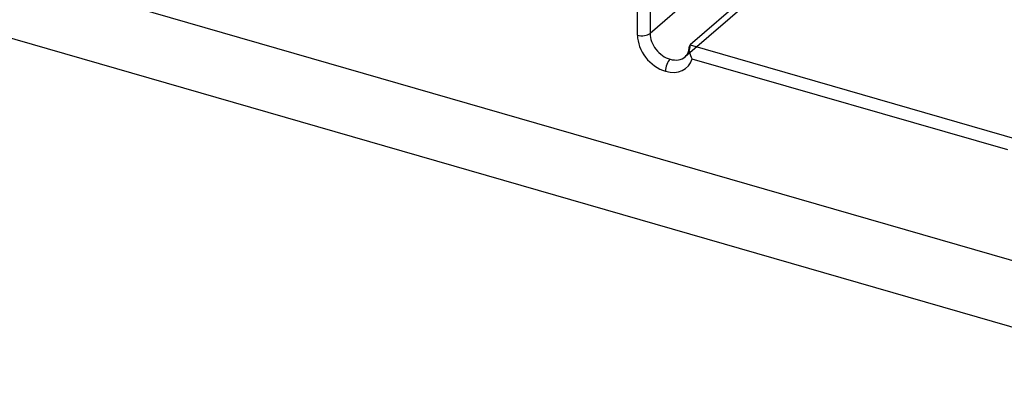
# Model space of a CAD drawing. Units: millimetres. Extents: x -148 to 148, y -81 to 151.
# Drawn here: x -37 to -15, y -21 to -13 of the extents above; entities that cross this region are included whole.
import ezdxf

# ---------------------------------------------------------------- set-up
doc = ezdxf.new("R2010")
doc.units = ezdxf.units.MM
doc.layers.add('MAIN-1', color=7, linetype='Continuous')
doc.layers.add('MAIN-2', color=7, linetype='Continuous')

msp = doc.modelspace()

# ---------------------------------------------------------------- linework, layer by layer
at = {"layer": 'MAIN-1'}
for p, q in [((-2.314, 3.439), (-22.114, -13.708)), ((-23.25, -13.496), (-23.25, -6.639)), ((-22.977, -6.602), (-22.977, -13.459)), ((-21.4, -12.093), (-22.977, -13.459)), ((-22.143, -13.8), (-22.146, -13.822)), ((-22.141, -13.777), (-22.143, -13.8)), ((-22.139, -13.764), (-22.141, -13.778)), ((-22.141, -13.778), (-22.139, -13.815)), ((-22.137, -13.75), (-22.139, -13.764)), ((-22.133, -13.738), (-22.137, -13.75)), ((-22.128, -13.727), (-22.133, -13.738)), ((-22.122, -13.717), (-22.128, -13.727)), ((-22.114, -13.708), (-22.122, -13.717)), ((-22.114, -13.708), (-15.01, -15.759)), ((-22.211, -13.953), (-22.219, -13.96)), ((-22.204, -13.946), (-22.211, -13.953)), ((-22.197, -13.938), (-22.204, -13.946)), ((-22.19, -13.929), (-22.197, -13.938)), ((-22.186, -13.923), (-22.19, -13.929)), ((-22.175, -13.906), (-22.186, -13.923)), ((-22.165, -13.886), (-22.175, -13.906)), ((-22.159, -13.87), (-22.165, -13.886)), ((-22.153, -13.853), (-22.159, -13.87)), ((-22.149, -13.838), (-22.153, -13.853)), ((-22.146, -13.822), (-22.149, -13.838)), ((-22.139, -13.815), (-22.132, -13.855)), ((-22.132, -13.855), (-22.12, -13.895)), ((-22.12, -13.895), (-22.105, -13.935)), ((-22.105, -13.935), (-22.087, -13.973)), ((-22.087, -13.973), (-22.066, -14.011)), ((-15.257, -15.976), (-22.066, -14.011))]:
    msp.add_line(p, q, dxfattribs=at)
for centre, major_axis, ratio, start_param, end_param in [((-23.15, -13.409), (-0.2, 0), 0.5, 1.047198, 2.617994), ((-22.645, -13.67), (0.457, -0.528), 0.75, -2.427868, -0.857072), ((-22.545, -13.584), (-0.326, 0.377), 0.75, 0.713724, 2.284521), ((-22.645, -13.67), (0.457, -0.528), 0.75, -0.857072, 0.423333), ((-22.545, -14.188), (-0.055, -0.192), 0.433013, -2.55359, -0.982794), ((-22.545, -13.584), (-0.326, 0.377), 0.75, 2.284521, 3.141672)]:
    msp.add_ellipse(centre, major_axis=major_axis, ratio=ratio, start_param=start_param, end_param=end_param, dxfattribs=at)
at = {"layer": 'MAIN-2'}
for p, q in [((-22.219, -13.96), (-2.419, 3.187)), ((-40.524, -11.035), (23.649, -29.56)), ((-41.024, -12.334), (23.149, -30.859))]:
    msp.add_line(p, q, dxfattribs=at)
msp.add_ellipse((-22.545, -13.584), major_axis=(-0.326, 0.377), ratio=0.75, start_param=-3.141514, end_param=-2.427868, dxfattribs=at)

doc.saveas('drawing.dxf')
